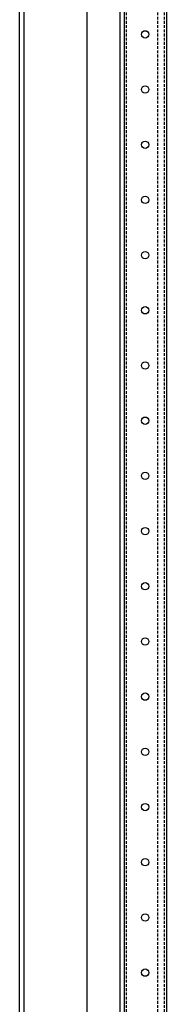
# Model space of a CAD drawing. Extents: x -1199 to 2050, y -959 to 1034.
# Drawn here: x 1453 to 1520, y -488 to -42 of the extents above; entities that cross this region are included whole.
import ezdxf

# ---------------------------------------------------------------- set-up
doc = ezdxf.new("R2010")
doc.units = 0
doc.linetypes.add('HIDDEN', pattern=[1.905, 1.27, -0.635])
doc.layers.get('0').update_dxf_attribs({"linetype": 'CONTINUOUS'})

msp = doc.modelspace()

# ---------------------------------------------------------------- linework, layer by layer
at = {"color": 7, "linetype": 'CONTINUOUS'}
for p, q in [((1453.49, -783.92), (1453.49, 986.08)), ((1455.49, -783.92), (1455.49, 986.08)), ((1483.99, 944.58), (1483.99, -742.42)), ((1498.99, 890.08), (1498.99, -687.92)), ((1500.89, 890.08), (1500.89, -687.92)), ((1520.09, 890.08), (1520.09, -687.92))]:
    msp.add_line(p, q, dxfattribs=at)
at = {"color": 7, "linetype": 'HIDDEN'}
for p, q in [((1501.89, 921.08), (1501.89, -718.92)), ((1516.09, 921.08), (1516.09, -718.92)), ((1519.09, 921.08), (1519.09, -718.92))]:
    msp.add_line(p, q, dxfattribs=at)
at = {"color": 7, "linetype": 'CONTINUOUS'}
for centre, radius in [((1510.49, -48.92), 1.66), ((1510.49, -73.92), 1.66), ((1510.49, -98.92), 1.66), ((1510.49, -123.92), 1.66), ((1510.49, -148.92), 1.66), ((1510.49, -173.92), 1.66), ((1510.49, -198.92), 1.66), ((1510.49, -223.92), 1.66), ((1510.49, -248.92), 1.66), ((1510.49, -273.92), 1.66), ((1510.49, -298.92), 1.66), ((1510.49, -323.92), 1.66), ((1510.49, -348.92), 1.66), ((1510.49, -373.92), 1.67), ((1510.49, -398.92), 1.66), ((1510.49, -423.92), 1.67), ((1510.49, -448.92), 1.66), ((1510.49, -473.92), 1.66)]:
    msp.add_circle(centre, radius, dxfattribs=at)

doc.saveas('drawing.dxf')
